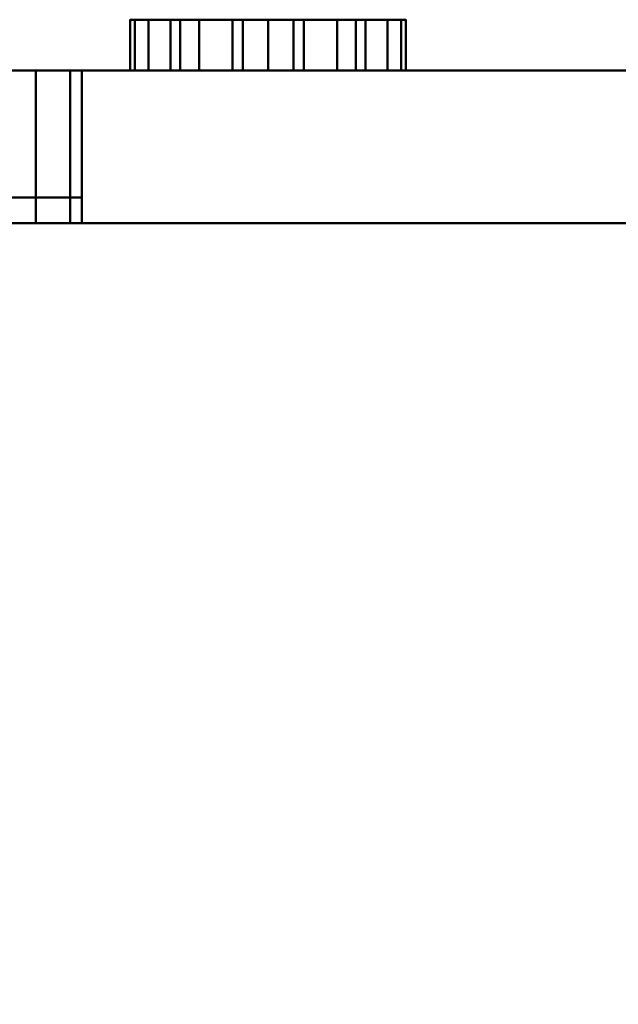
# Model space of a CAD drawing. Units: millimetres. Extents: x -241 to 241, y -4 to 319.
# Drawn here: x -167 to -155, y 292 to 311 of the extents above; entities that cross this region are included whole.
import ezdxf

# ---------------------------------------------------------------- set-up
doc = ezdxf.new("R2010")
doc.units = ezdxf.units.MM
doc.layers.add('Q-SPCQ', color=91, linetype='Continuous', lineweight=30)

# ---------------------------------------------------------------- blocks, each defined once
blk = doc.blocks.new('FamilyGeomCombination_18128784-_3D_')
at = {"layer": 'Q-SPCQ', "lineweight": 40}
mesh = blk.add_polyface(dxfattribs=at)
corners = [(-217, 310, 44), (-217, 3, 44), (217, 3, 44), (217, 310, 44)]
mesh.append_faces([[corners[k] for k in face] for face in [(0, 1, 2, 3)]])
mesh = blk.add_polyface(dxfattribs=at)
corners = [(217, 3), (-217, 3), (-217, 310), (217, 310)]
mesh.append_faces([[corners[k] for k in face] for face in [(0, 1, 2, 3)]])
mesh = blk.add_polyface(dxfattribs=at)
corners = [(-217, 310, 44), (217, 310, 44), (217, 310), (-217, 310), (134.911, 310, 25.172), (134.911, 310, 18.172), (142.911, 310, 18.172), (142.911, 310, 25.172), (-179.973, 310, 29.76), (-181.72, 310, 29.53), (-183.348, 310, 28.856), (-184.746, 310, 27.783), (-185.819, 310, 26.385), (-186.493, 310, 24.757), (-186.723, 310, 23.01), (-186.493, 310, 21.263), (-185.819, 310, 19.635), (-184.746, 310, 18.237), (-183.348, 310, 17.164), (-181.72, 310, 16.49), (-179.973, 310, 16.26), (-172.543, 310, 16.26), (-170.796, 310, 16.49), (-169.168, 310, 17.164), (-167.77, 310, 18.237), (-166.697, 310, 19.635), (-166.023, 310, 21.263), (-165.793, 310, 23.01), (-166.023, 310, 24.757), (-166.697, 310, 26.385), (-167.77, 310, 27.783), (-169.168, 310, 28.856), (-170.796, 310, 29.53), (-172.543, 310, 29.76)]
mesh.append_faces([[corners[k] for k in face] for face in [(31, 4, 30), (4, 1, 7), (9, 0, 8), (33, 0, 32), (26, 5, 25), (17, 3, 16), (19, 3, 18), (15, 3, 14)]], dxfattribs={"vtx0": -1, "vtx1": -1})
mesh.append_faces([[corners[k] for k in face] for face in [(4, 31, 32), (4, 29, 30), (7, 1, 2, 6), (0, 9, 10), (0, 13, 14, 3), (5, 26, 27, 4), (5, 23, 24), (3, 20, 21)]], dxfattribs={"vtx0": -1, "vtx2": -1})
mesh.append_faces([[corners[k] for k in face] for face in [(28, 29, 4), (27, 28, 4), (33, 8, 0), (10, 11, 0), (12, 13, 0), (11, 12, 0), (24, 25, 5), (17, 18, 3), (15, 16, 3), (21, 22, 3), (19, 20, 3)]], dxfattribs={"vtx1": -1, "vtx2": -1})
mesh.append_faces([[corners[k] for k in face] for face in [(0, 1, 4, 32), (22, 23, 5, 3)]], dxfattribs={"vtx1": -1, "vtx2": -1, "vtx3": -1})
mesh.append_faces([[corners[k] for k in face] for face in [(5, 6, 2, 3)]], dxfattribs={"vtx1": -1, "vtx3": -1})
mesh = blk.add_polyface(dxfattribs=at)
corners = [(-172.543, 310, 16.26), (-172.543, 307, 16.26), (-170.796, 307, 16.49), (-169.168, 307, 17.164), (-167.77, 307, 18.237), (-166.697, 307, 19.635), (-166.023, 307, 21.263), (-165.793, 307, 23.01), (-166.023, 307, 24.757), (-166.697, 307, 26.385), (-167.77, 307, 27.783), (-169.168, 307, 28.856), (-170.796, 307, 29.53), (-172.543, 307, 29.76), (-172.543, 310, 29.76), (-170.796, 310, 29.53), (-169.168, 310, 28.856), (-167.77, 310, 27.783), (-166.697, 310, 26.385), (-166.023, 310, 24.757), (-165.793, 310, 23.01), (-166.023, 310, 21.263), (-166.697, 310, 19.635), (-167.77, 310, 18.237), (-169.168, 310, 17.164), (-170.796, 310, 16.49)]
mesh.append_faces([[corners[k] for k in face] for face in [(2, 25, 0, 1), (15, 12, 13, 14)]], dxfattribs={"vtx0": -1})
mesh.append_faces([[corners[k] for k in face] for face in [(3, 24, 25, 2), (5, 22, 23, 4), (4, 23, 24, 3), (6, 21, 22, 5), (21, 6, 7, 20), (8, 19, 20, 7), (9, 18, 19, 8), (11, 16, 17, 10), (10, 17, 18, 9), (12, 15, 16, 11)]], dxfattribs={"vtx0": -1, "vtx2": -1})
mesh = blk.add_polyface(dxfattribs=at)
corners = [(214, 6, 41), (-214, 6, 41), (-214, 307, 41), (214, 307, 41)]
mesh.append_faces([[corners[k] for k in face] for face in [(0, 1, 2, 3)]])
mesh = blk.add_polyface(dxfattribs=at)
corners = [(-214, 307, 3), (-214, 6, 3), (214, 6, 3), (214, 307, 3)]
mesh.append_faces([[corners[k] for k in face] for face in [(0, 1, 2, 3)]])
mesh = blk.add_polyface(dxfattribs=at)
corners = [(214, 307, 41), (-214, 307, 41), (-214, 307, 3), (214, 307, 3), (134.911, 307, 18.172), (134.911, 307, 25.172), (142.911, 307, 25.172), (142.911, 307, 18.172), (-179.973, 307, 16.26), (-181.72, 307, 16.49), (-183.348, 307, 17.164), (-184.746, 307, 18.237), (-185.819, 307, 19.635), (-186.493, 307, 21.263), (-186.723, 307, 23.01), (-186.493, 307, 24.757), (-185.819, 307, 26.385), (-184.746, 307, 27.783), (-183.348, 307, 28.856), (-181.72, 307, 29.53), (-179.973, 307, 29.76), (-172.543, 307, 29.76), (-170.796, 307, 29.53), (-169.168, 307, 28.856), (-167.77, 307, 27.783), (-166.697, 307, 26.385), (-166.023, 307, 24.757), (-165.793, 307, 23.01), (-166.023, 307, 21.263), (-166.697, 307, 19.635), (-167.77, 307, 18.237), (-169.168, 307, 17.164), (-170.796, 307, 16.49), (-172.543, 307, 16.26)]
mesh.append_faces([[corners[k] for k in face] for face in [(10, 2, 9), (29, 4, 28), (31, 4, 30), (16, 1, 15), (19, 1, 18), (23, 5, 22), (24, 5, 23)]], dxfattribs={"vtx0": -1, "vtx1": -1})
mesh.append_faces([[corners[k] for k in face] for face in [(2, 33, 8), (2, 12, 13), (2, 10, 11), (2, 11, 12), (4, 2, 3, 7), (4, 31, 32), (4, 29, 30), (1, 16, 17), (1, 19, 20), (5, 25, 26), (5, 26, 27)]], dxfattribs={"vtx0": -1, "vtx2": -1})
mesh.append_faces([[corners[k] for k in face] for face in [(1, 21, 22, 5)]], dxfattribs={"vtx0": -1, "vtx2": -1, "vtx3": -1})
mesh.append_faces([[corners[k] for k in face] for face in [(8, 9, 2), (13, 14, 2), (17, 18, 1), (20, 21, 1), (24, 25, 5)]], dxfattribs={"vtx1": -1, "vtx2": -1})
mesh.append_faces([[corners[k] for k in face] for face in [(32, 33, 2, 4)]], dxfattribs={"vtx1": -1, "vtx2": -1, "vtx3": -1})
mesh.append_faces([[corners[k] for k in face] for face in [(6, 7, 3, 0), (27, 28, 4, 5), (14, 15, 1, 2), (5, 6, 0, 1)]], dxfattribs={"vtx1": -1, "vtx3": -1})

msp = doc.modelspace()

# ---------------------------------------------------------------- block references
at = {"layer": 'Q-SPCQ', "lineweight": 40}
msp.add_blockref('FamilyGeomCombination_18128784-_3D_', (0, 0), dxfattribs=at)

# ---------------------------------------------------------------- meshes
mesh = msp.add_polyface(dxfattribs=at)
corners = [(-164.842, 311, 23.145), (-164.749, 311, 23.846), (-164.479, 311, 24.5), (-164.048, 311, 25.061), (-163.486, 311, 25.492), (-162.833, 311, 25.763), (-162.131, 311, 25.855), (-161.43, 311, 25.763), (-160.776, 311, 25.492), (-160.215, 311, 25.061), (-159.784, 311, 24.5), (-159.513, 311, 23.846), (-159.421, 311, 23.145), (-159.513, 311, 22.443), (-159.784, 311, 21.789), (-160.215, 311, 21.228), (-160.776, 311, 20.797), (-161.43, 311, 20.526), (-162.131, 311, 20.434), (-162.833, 311, 20.526), (-163.486, 311, 20.797), (-164.048, 311, 21.228), (-164.479, 311, 21.789), (-164.749, 311, 22.443), (-162.631, 311, 23.645), (-163.858, 311, 23.645), (-163.858, 311, 22.645), (-162.631, 311, 22.645), (-162.631, 311, 21.418), (-161.631, 311, 21.418), (-161.631, 311, 22.645), (-160.405, 311, 22.645), (-160.405, 311, 23.645), (-161.631, 311, 23.645), (-161.631, 311, 24.871), (-162.631, 311, 24.871)]
mesh.append_faces([[corners[k] for k in face] for face in [(21, 28, 20)]], dxfattribs={"vtx0": -1, "vtx1": -1})
mesh.append_faces([[corners[k] for k in face] for face in [(32, 9, 10), (35, 5, 6, 34)]], dxfattribs={"vtx0": -1, "vtx2": -1})
mesh.append_faces([[corners[k] for k in face] for face in [(34, 8, 9, 32)]], dxfattribs={"vtx0": -1, "vtx2": -1, "vtx3": -1})
mesh.append_faces([[corners[k] for k in face] for face in [(34, 6, 7, 8), (25, 1, 2, 3), (31, 13, 14, 15), (26, 22, 23, 0)]], dxfattribs={"vtx0": -1, "vtx3": -1})
mesh.append_faces([[corners[k] for k in face] for face in [(11, 12, 32, 10), (4, 5, 35, 3), (17, 18, 29, 16), (28, 29, 18), (19, 20, 28, 18)]], dxfattribs={"vtx1": -1, "vtx2": -1})
mesh.append_faces([[corners[k] for k in face] for face in [(15, 16, 29, 31), (21, 22, 26, 28)]], dxfattribs={"vtx1": -1, "vtx2": -1, "vtx3": -1})
mesh.append_faces([[corners[k] for k in face] for face in [(0, 1, 25, 26), (31, 32, 12, 13)]], dxfattribs={"vtx1": -1, "vtx3": -1})
mesh.append_faces([[corners[k] for k in face] for face in [(32, 33, 34), (29, 30, 31), (26, 27, 28)]], dxfattribs={"vtx2": -1})
mesh.append_faces([[corners[k] for k in face] for face in [(35, 24, 25, 3)]], dxfattribs={"vtx2": -1, "vtx3": -1})
mesh = msp.add_polyface(dxfattribs=at)
corners = [(-164.842, 311, 23.145), (-164.749, 311, 22.443), (-164.479, 311, 21.789), (-164.048, 311, 21.228), (-163.486, 311, 20.797), (-162.833, 311, 20.526), (-162.131, 311, 20.434), (-161.43, 311, 20.526), (-160.776, 311, 20.797), (-160.215, 311, 21.228), (-159.784, 311, 21.789), (-159.513, 311, 22.443), (-159.421, 311, 23.145), (-159.421, 310, 23.145), (-159.513, 310, 22.443), (-159.784, 310, 21.789), (-160.215, 310, 21.228), (-160.776, 310, 20.797), (-161.43, 310, 20.526), (-162.131, 310, 20.434), (-162.833, 310, 20.526), (-163.486, 310, 20.797), (-164.048, 310, 21.228), (-164.479, 310, 21.789), (-164.749, 310, 22.443), (-164.842, 310, 23.145)]
mesh.append_faces([[corners[k] for k in face] for face in [(13, 14, 11, 12), (0, 1, 24, 25)]], dxfattribs={"vtx1": -1})
mesh.append_faces([[corners[k] for k in face] for face in [(14, 15, 10, 11), (16, 17, 8, 9), (15, 16, 9, 10), (17, 18, 7, 8), (6, 7, 18, 19), (19, 20, 5, 6), (20, 21, 4, 5), (22, 23, 2, 3), (21, 22, 3, 4), (23, 24, 1, 2)]], dxfattribs={"vtx1": -1, "vtx3": -1})
mesh = msp.add_polyface(dxfattribs=at)
corners = [(-159.421, 311, 23.145), (-159.513, 311, 23.846), (-159.784, 311, 24.5), (-160.215, 311, 25.061), (-160.776, 311, 25.492), (-161.43, 311, 25.763), (-162.131, 311, 25.855), (-162.833, 311, 25.763), (-163.486, 311, 25.492), (-164.048, 311, 25.061), (-164.479, 311, 24.5), (-164.749, 311, 23.846), (-164.842, 311, 23.145), (-164.842, 310, 23.145), (-164.749, 310, 23.846), (-164.479, 310, 24.5), (-164.048, 310, 25.061), (-163.486, 310, 25.492), (-162.833, 310, 25.763), (-162.131, 310, 25.855), (-161.43, 310, 25.763), (-160.776, 310, 25.492), (-160.215, 310, 25.061), (-159.784, 310, 24.5), (-159.513, 310, 23.846), (-159.421, 310, 23.145)]
mesh.append_faces([[corners[k] for k in face] for face in [(13, 14, 11, 12), (0, 1, 24, 25)]], dxfattribs={"vtx1": -1})
mesh.append_faces([[corners[k] for k in face] for face in [(14, 15, 10, 11), (16, 17, 8, 9), (15, 16, 9, 10), (17, 18, 7, 8), (6, 7, 18, 19), (19, 20, 5, 6), (20, 21, 4, 5), (22, 23, 2, 3), (21, 22, 3, 4), (23, 24, 1, 2)]], dxfattribs={"vtx1": -1, "vtx3": -1})
mesh = msp.add_polyface(dxfattribs=at)
corners = [(-163.858, 311, 22.645), (-163.858, 310, 22.645), (-162.631, 310, 22.645), (-162.631, 311, 22.645)]
mesh.append_faces([[corners[k] for k in face] for face in [(0, 1, 2, 3)]])
mesh = msp.add_polyface(dxfattribs=at)
corners = [(-163.858, 311, 23.645), (-163.858, 310, 23.645), (-163.858, 310, 22.645), (-163.858, 311, 22.645)]
mesh.append_faces([[corners[k] for k in face] for face in [(0, 1, 2, 3)]])
mesh = msp.add_polyface(dxfattribs=at)
corners = [(-162.631, 311, 23.645), (-162.631, 310, 23.645), (-163.858, 310, 23.645), (-163.858, 311, 23.645)]
mesh.append_faces([[corners[k] for k in face] for face in [(0, 1, 2, 3)]])
mesh = msp.add_polyface(dxfattribs=at)
corners = [(-162.631, 311, 24.871), (-162.631, 310, 24.871), (-162.631, 310, 23.645), (-162.631, 311, 23.645)]
mesh.append_faces([[corners[k] for k in face] for face in [(0, 1, 2, 3)]])
mesh = msp.add_polyface(dxfattribs=at)
corners = [(-161.631, 311, 24.871), (-161.631, 310, 24.871), (-162.631, 310, 24.871), (-162.631, 311, 24.871)]
mesh.append_faces([[corners[k] for k in face] for face in [(0, 1, 2, 3)]])
mesh = msp.add_polyface(dxfattribs=at)
corners = [(-162.631, 311, 21.418), (-162.631, 310, 21.418), (-161.631, 310, 21.418), (-161.631, 311, 21.418)]
mesh.append_faces([[corners[k] for k in face] for face in [(0, 1, 2, 3)]])
mesh = msp.add_polyface(dxfattribs=at)
corners = [(-162.631, 311, 22.645), (-162.631, 310, 22.645), (-162.631, 310, 21.418), (-162.631, 311, 21.418)]
mesh.append_faces([[corners[k] for k in face] for face in [(0, 1, 2, 3)]])
mesh = msp.add_polyface(dxfattribs=at)
corners = [(-161.631, 311, 23.645), (-161.631, 310, 23.645), (-161.631, 310, 24.871), (-161.631, 311, 24.871)]
mesh.append_faces([[corners[k] for k in face] for face in [(0, 1, 2, 3)]])
mesh = msp.add_polyface(dxfattribs=at)
corners = [(-160.405, 311, 23.645), (-160.405, 310, 23.645), (-161.631, 310, 23.645), (-161.631, 311, 23.645)]
mesh.append_faces([[corners[k] for k in face] for face in [(0, 1, 2, 3)]])
mesh = msp.add_polyface(dxfattribs=at)
corners = [(-161.631, 311, 22.645), (-161.631, 310, 22.645), (-160.405, 310, 22.645), (-160.405, 311, 22.645)]
mesh.append_faces([[corners[k] for k in face] for face in [(0, 1, 2, 3)]])
mesh = msp.add_polyface(dxfattribs=at)
corners = [(-161.631, 311, 21.418), (-161.631, 310, 21.418), (-161.631, 310, 22.645), (-161.631, 311, 22.645)]
mesh.append_faces([[corners[k] for k in face] for face in [(0, 1, 2, 3)]])
mesh = msp.add_polyface(dxfattribs=at)
corners = [(-160.405, 311, 22.645), (-160.405, 310, 22.645), (-160.405, 310, 23.645), (-160.405, 311, 23.645)]
mesh.append_faces([[corners[k] for k in face] for face in [(0, 1, 2, 3)]])
mesh = msp.add_polyface(dxfattribs=at)
corners = [(-172.543, 310, 29.76), (-170.796, 310, 29.53), (-169.168, 310, 28.856), (-167.77, 310, 27.783), (-166.697, 310, 26.385), (-166.023, 310, 24.757), (-165.793, 310, 23.01), (-166.023, 310, 21.263), (-166.697, 310, 19.635), (-167.77, 310, 18.237), (-169.168, 310, 17.164), (-170.796, 310, 16.49), (-172.543, 310, 16.26), (-179.973, 310, 16.26), (-181.72, 310, 16.49), (-183.348, 310, 17.164), (-184.746, 310, 18.237), (-185.819, 310, 19.635), (-186.493, 310, 21.263), (-186.723, 310, 23.01), (-186.493, 310, 24.757), (-185.819, 310, 26.385), (-184.746, 310, 27.783), (-183.348, 310, 28.856), (-181.72, 310, 29.53), (-179.973, 310, 29.76), (-172.898, 310, 28.248), (-173.349, 310, 28.247), (-173.787, 310, 28.145), (-174.193, 310, 27.949), (-174.544, 310, 27.667), (-174.824, 310, 27.315), (-175.655, 310, 25.985), (-175.768, 310, 25.846), (-175.913, 310, 25.74), (-176.08, 310, 25.673), (-176.258, 310, 25.65), (-176.436, 310, 25.673), (-176.603, 310, 25.74), (-176.748, 310, 25.846), (-176.862, 310, 25.985), (-177.692, 310, 27.315), (-177.972, 310, 27.667), (-178.324, 310, 27.949), (-178.729, 310, 28.145), (-179.168, 310, 28.247), (-179.618, 310, 28.248), (-180.922, 310, 28.174), (-182.168, 310, 27.779), (-183.278, 310, 27.09), (-184.183, 310, 26.147), (-184.827, 310, 25.011), (-185.171, 310, 23.75), (-185.193, 310, 22.444), (-184.891, 310, 21.173), (-184.285, 310, 20.015), (-183.412, 310, 19.043), (-182.326, 310, 18.317), (-181.095, 310, 17.881), (-179.794, 310, 17.763), (-178.504, 310, 17.97), (-178.189, 310, 18.164), (-177.916, 310, 18.412), (-177.692, 310, 18.706), (-176.862, 310, 20.035), (-176.748, 310, 20.174), (-176.603, 310, 20.28), (-176.436, 310, 20.347), (-176.258, 310, 20.37), (-176.08, 310, 20.347), (-175.913, 310, 20.28), (-175.768, 310, 20.174), (-175.655, 310, 20.035), (-174.824, 310, 18.706), (-174.544, 310, 18.353), (-174.193, 310, 18.071), (-173.787, 310, 17.875), (-173.349, 310, 17.773), (-172.898, 310, 17.772), (-171.581, 310, 17.849), (-170.324, 310, 18.252), (-169.207, 310, 18.956), (-168.301, 310, 19.916), (-167.664, 310, 21.072), (-167.335, 310, 22.35), (-167.335, 310, 23.67), (-167.664, 310, 24.948), (-168.301, 310, 26.104), (-169.207, 310, 27.064), (-170.324, 310, 27.768), (-171.581, 310, 28.171)]
mesh.append_faces([[corners[k] for k in face] for face in [(77, 12, 76), (53, 19, 52), (47, 25, 46), (30, 43, 29)]], dxfattribs={"vtx0": -1, "vtx1": -1})
mesh.append_faces([[corners[k] for k in face] for face in [(73, 62, 63), (75, 60, 61, 74), (74, 61, 62, 73), (12, 78, 79), (7, 83, 84, 6), (83, 7, 8), (20, 51, 52, 19), (21, 50, 51, 20), (22, 49, 50, 21), (49, 22, 23), (85, 5, 6, 84), (5, 85, 86, 4), (4, 86, 87, 3), (3, 87, 88, 2), (0, 28, 29, 25)]], dxfattribs={"vtx0": -1, "vtx2": -1})
mesh.append_faces([[corners[k] for k in face] for face in [(13, 59, 60, 75)]], dxfattribs={"vtx0": -1, "vtx2": -1, "vtx3": -1})
mesh.append_faces([[corners[k] for k in face] for face in [(68, 69, 67)]], dxfattribs={"vtx1": -1})
mesh.append_faces([[corners[k] for k in face] for face in [(77, 78, 12), (45, 46, 25), (44, 45, 25), (27, 28, 0), (26, 27, 0), (88, 89, 2)]], dxfattribs={"vtx1": -1, "vtx2": -1})
mesh.append_faces([[corners[k] for k in face] for face in [(43, 44, 25, 29)]], dxfattribs={"vtx1": -1, "vtx2": -1, "vtx3": -1})
mesh.append_faces([[corners[k] for k in face] for face in [(14, 15, 57, 58), (56, 57, 15, 16), (13, 14, 58, 59), (54, 55, 17, 18), (18, 19, 53, 54), (55, 56, 16, 17), (65, 66, 70, 71), (64, 65, 71, 72), (63, 64, 72, 73), (66, 67, 69, 70), (75, 76, 12, 13), (10, 11, 80, 81), (11, 12, 79, 80), (9, 10, 81, 82), (8, 9, 82, 83), (38, 39, 34, 35), (39, 40, 33, 34), (47, 48, 24, 25), (48, 49, 23, 24), (42, 43, 30, 31), (40, 41, 32, 33), (41, 42, 31, 32), (89, 90, 1, 2), (0, 1, 90, 26)]], dxfattribs={"vtx1": -1, "vtx3": -1})
mesh.append_faces([[corners[k] for k in face] for face in [(35, 36, 37, 38)]], dxfattribs={"vtx3": -1})
mesh = msp.add_polyface(dxfattribs=at)
corners = [(-172.543, 310, 16.26), (-170.796, 310, 16.49), (-169.168, 310, 17.164), (-167.77, 310, 18.237), (-166.697, 310, 19.635), (-166.023, 310, 21.263), (-165.793, 310, 23.01), (-166.023, 310, 24.757), (-166.697, 310, 26.385), (-167.77, 310, 27.783), (-169.168, 310, 28.856), (-170.796, 310, 29.53), (-172.543, 310, 29.76), (-172.543, 307.505, 29.76), (-170.796, 307.505, 29.53), (-169.168, 307.505, 28.856), (-167.77, 307.505, 27.783), (-166.697, 307.505, 26.385), (-166.023, 307.505, 24.757), (-165.793, 307.505, 23.01), (-166.023, 307.505, 21.263), (-166.697, 307.505, 19.635), (-167.77, 307.505, 18.237), (-169.168, 307.505, 17.164), (-170.796, 307.505, 16.49), (-172.543, 307.505, 16.26)]
mesh.append_faces([[corners[k] for k in face] for face in [(13, 14, 11, 12), (0, 1, 24, 25)]], dxfattribs={"vtx1": -1})
mesh.append_faces([[corners[k] for k in face] for face in [(14, 15, 10, 11), (16, 17, 8, 9), (15, 16, 9, 10), (17, 18, 7, 8), (6, 7, 18, 19), (19, 20, 5, 6), (20, 21, 4, 5), (22, 23, 2, 3), (21, 22, 3, 4), (23, 24, 1, 2)]], dxfattribs={"vtx1": -1, "vtx3": -1})
mesh = msp.add_polyface(dxfattribs=at)
corners = [(-164.842, 310, 23.145), (-164.749, 310, 22.443), (-164.479, 310, 21.789), (-164.048, 310, 21.228), (-163.486, 310, 20.797), (-162.833, 310, 20.526), (-162.131, 310, 20.434), (-161.43, 310, 20.526), (-160.776, 310, 20.797), (-160.215, 310, 21.228), (-159.784, 310, 21.789), (-159.513, 310, 22.443), (-159.421, 310, 23.145), (-159.513, 310, 23.846), (-159.784, 310, 24.5), (-160.215, 310, 25.061), (-160.776, 310, 25.492), (-161.43, 310, 25.763), (-162.131, 310, 25.855), (-162.833, 310, 25.763), (-163.486, 310, 25.492), (-164.048, 310, 25.061), (-164.479, 310, 24.5), (-164.749, 310, 23.846), (-162.631, 310, 23.645), (-162.631, 310, 24.871), (-161.631, 310, 24.871), (-161.631, 310, 23.645), (-160.405, 310, 23.645), (-160.405, 310, 22.645), (-161.631, 310, 22.645), (-161.631, 310, 21.418), (-162.631, 310, 21.418), (-162.631, 310, 22.645), (-163.858, 310, 22.645), (-163.858, 310, 23.645)]
mesh.append_faces([[corners[k] for k in face] for face in [(21, 25, 20)]], dxfattribs={"vtx0": -1, "vtx1": -1})
mesh.append_faces([[corners[k] for k in face] for face in [(29, 9, 10), (32, 5, 6, 31)]], dxfattribs={"vtx0": -1, "vtx2": -1})
mesh.append_faces([[corners[k] for k in face] for face in [(31, 8, 9, 29)]], dxfattribs={"vtx0": -1, "vtx2": -1, "vtx3": -1})
mesh.append_faces([[corners[k] for k in face] for face in [(31, 6, 7, 8), (34, 1, 2, 3), (28, 13, 14, 15), (35, 22, 23, 0)]], dxfattribs={"vtx0": -1, "vtx3": -1})
mesh.append_faces([[corners[k] for k in face] for face in [(11, 12, 29, 10), (4, 5, 32, 3), (17, 18, 26, 16), (25, 26, 18), (19, 20, 25, 18)]], dxfattribs={"vtx1": -1, "vtx2": -1})
mesh.append_faces([[corners[k] for k in face] for face in [(15, 16, 26, 28), (21, 22, 35, 25)]], dxfattribs={"vtx1": -1, "vtx2": -1, "vtx3": -1})
mesh.append_faces([[corners[k] for k in face] for face in [(0, 1, 34, 35), (28, 29, 12, 13)]], dxfattribs={"vtx1": -1, "vtx3": -1})
mesh.append_faces([[corners[k] for k in face] for face in [(29, 30, 31), (26, 27, 28), (35, 24, 25)]], dxfattribs={"vtx2": -1})
mesh.append_faces([[corners[k] for k in face] for face in [(32, 33, 34, 3)]], dxfattribs={"vtx2": -1, "vtx3": -1})
mesh = msp.add_polyface(dxfattribs=at)
corners = [(-172.543, 307.505, 29.76), (-179.973, 307.505, 29.76), (-181.72, 307.505, 29.53), (-183.348, 307.505, 28.856), (-184.746, 307.505, 27.783), (-185.819, 307.505, 26.385), (-186.493, 307.505, 24.757), (-186.723, 307.505, 23.01), (-186.493, 307.505, 21.263), (-185.819, 307.505, 19.635), (-184.746, 307.505, 18.237), (-183.348, 307.505, 17.164), (-181.72, 307.505, 16.49), (-179.973, 307.505, 16.26), (-172.543, 307.505, 16.26), (-170.796, 307.505, 16.49), (-169.168, 307.505, 17.164), (-167.77, 307.505, 18.237), (-166.697, 307.505, 19.635), (-166.023, 307.505, 21.263), (-165.793, 307.505, 23.01), (-166.023, 307.505, 24.757), (-166.697, 307.505, 26.385), (-167.77, 307.505, 27.783), (-169.168, 307.505, 28.856), (-170.796, 307.505, 29.53), (-172.898, 307.505, 28.248), (-171.581, 307.505, 28.171), (-170.324, 307.505, 27.768), (-169.207, 307.505, 27.064), (-168.301, 307.505, 26.104), (-167.664, 307.505, 24.948), (-167.335, 307.505, 23.67), (-167.335, 307.505, 22.35), (-167.664, 307.505, 21.072), (-168.301, 307.505, 19.916), (-169.207, 307.505, 18.956), (-170.324, 307.505, 18.252), (-171.581, 307.505, 17.849), (-172.898, 307.505, 17.772), (-173.349, 307.505, 17.773), (-173.787, 307.505, 17.875), (-174.193, 307.505, 18.071), (-174.544, 307.505, 18.353), (-174.824, 307.505, 18.706), (-175.655, 307.505, 20.035), (-175.768, 307.505, 20.174), (-175.913, 307.505, 20.28), (-176.08, 307.505, 20.347), (-176.258, 307.505, 20.37), (-176.436, 307.505, 20.347), (-176.603, 307.505, 20.28), (-176.748, 307.505, 20.174), (-176.862, 307.505, 20.035), (-177.692, 307.505, 18.706), (-177.916, 307.505, 18.412), (-178.189, 307.505, 18.164), (-178.504, 307.505, 17.97), (-179.794, 307.505, 17.763), (-181.095, 307.505, 17.881), (-182.326, 307.505, 18.317), (-183.412, 307.505, 19.043), (-184.285, 307.505, 20.015), (-184.891, 307.505, 21.173), (-185.193, 307.505, 22.444), (-185.171, 307.505, 23.75), (-184.827, 307.505, 25.011), (-184.183, 307.505, 26.147), (-183.278, 307.505, 27.09), (-182.168, 307.505, 27.779), (-180.922, 307.505, 28.174), (-179.618, 307.505, 28.248), (-179.168, 307.505, 28.247), (-178.729, 307.505, 28.145), (-178.324, 307.505, 27.949), (-177.972, 307.505, 27.667), (-177.692, 307.505, 27.315), (-176.862, 307.505, 25.985), (-176.748, 307.505, 25.846), (-176.603, 307.505, 25.74), (-176.436, 307.505, 25.673), (-176.258, 307.505, 25.65), (-176.08, 307.505, 25.673), (-175.913, 307.505, 25.74), (-175.768, 307.505, 25.846), (-175.655, 307.505, 25.985), (-174.824, 307.505, 27.315), (-174.544, 307.505, 27.667), (-174.193, 307.505, 27.949), (-173.787, 307.505, 28.145), (-173.349, 307.505, 28.247)]
mesh.append_faces([[corners[k] for k in face] for face in [(67, 5, 66), (90, 0, 89)]], dxfattribs={"vtx0": -1, "vtx1": -1})
mesh.append_faces([[corners[k] for k in face] for face in [(74, 88, 1, 73)]], dxfattribs={"vtx0": -1, "vtx1": -1, "vtx2": -1})
mesh.append_faces([[corners[k] for k in face] for face in [(1, 71, 72), (1, 72, 73), (6, 65, 66, 5), (65, 6, 7, 64), (0, 26, 27), (21, 31, 32, 20), (31, 21, 22), (64, 7, 8, 63), (63, 8, 9, 62), (62, 9, 10, 61), (11, 60, 61, 10), (12, 59, 60, 11), (59, 12, 13, 58), (33, 19, 20, 32), (19, 33, 34, 18), (18, 34, 35, 17), (17, 35, 36, 16), (14, 41, 42, 13)]], dxfattribs={"vtx0": -1, "vtx2": -1})
mesh.append_faces([[corners[k] for k in face] for face in [(81, 82, 80)]], dxfattribs={"vtx1": -1})
mesh.append_faces([[corners[k] for k in face] for face in [(90, 26, 0), (40, 41, 14), (39, 40, 14), (36, 37, 16)]], dxfattribs={"vtx1": -1, "vtx2": -1})
mesh.append_faces([[corners[k] for k in face] for face in [(57, 58, 13, 42)]], dxfattribs={"vtx1": -1, "vtx2": -1, "vtx3": -1})
mesh.append_faces([[corners[k] for k in face] for face in [(2, 3, 69, 70), (68, 69, 3, 4), (1, 2, 70, 71), (74, 75, 87, 88), (67, 68, 4, 5), (76, 77, 85, 86), (78, 79, 83, 84), (77, 78, 84, 85), (79, 80, 82, 83), (75, 76, 86, 87), (88, 89, 0, 1), (24, 25, 28, 29), (25, 0, 27, 28), (23, 24, 29, 30), (22, 23, 30, 31), (51, 52, 47, 48), (52, 53, 46, 47), (55, 56, 43, 44), (53, 54, 45, 46), (56, 57, 42, 43), (54, 55, 44, 45), (37, 38, 15, 16), (14, 15, 38, 39)]], dxfattribs={"vtx1": -1, "vtx3": -1})
mesh.append_faces([[corners[k] for k in face] for face in [(48, 49, 50, 51)]], dxfattribs={"vtx3": -1})

doc.saveas('drawing.dxf')
